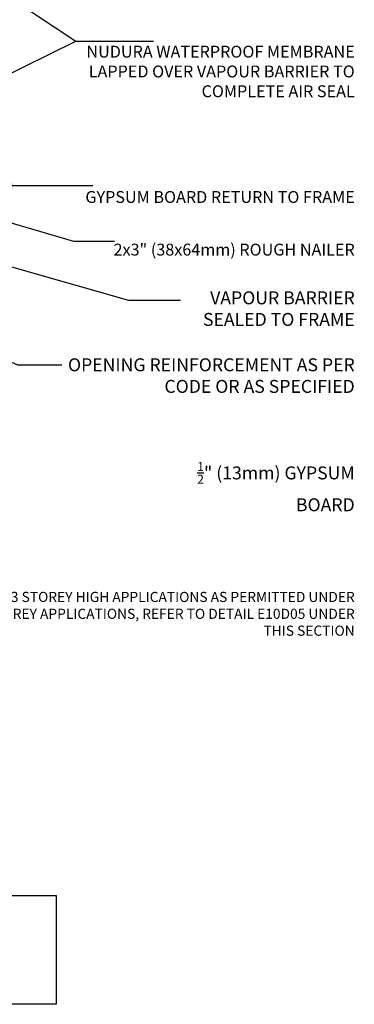
# Model space of a CAD drawing. Units: inches. Extents: x 2891.1 to 2946.6, y 417.3 to 502.3.
# Drawn here: x 2928 to 2946.6, y 417.3 to 472 of the extents above; entities that cross this region are included whole.
import ezdxf

# ---------------------------------------------------------------- set-up
doc = ezdxf.new("R2010")
doc.units = ezdxf.units.IN
doc.header["$LTSCALE"] = 0.5
doc.header["$MEASUREMENT"] = 0
doc.layers.add('TEXT', color=4, linetype='CONTINUOUS')
doc.styles.add('DIM', font='romans.shx', dxfattribs={"width": 0.7})
doc.styles.get("Standard").update_dxf_attribs({"font": 'romans.shx'})
doc.dimstyles.new('ext_12', dxfattribs={"dimscale": 12, "dimtxt": 0.09375, "dimasz": 0.09375, "dimexe": 0.09375, "dimexo": 0.0625, "dimgap": 0.0625, "dimtad": 1, "dimdec": 1, "dimzin": 3, "dimdsep": 46, "dimlunit": 4, "dimtxsty": 'DIM', "dimcen": 0.09, "dimdle": 0.09375, "dimclrt": 4, "dimadec": 0, "dimazin": 0, "dimtfac": 1, "dimtdec": 1, "dimtmove": 2, "dimatfit": 3, "dimfxl": 1, "dimfrac": 2, "dimtolj": 1, "dimtzin": 0, "dimarcsym": 0})

msp = doc.modelspace()

# ---------------------------------------------------------------- linework, layer by layer
at = {"layer": 'TEXT'}
msp.add_lwpolyline([(2926.467, 446.664, 0, 0.36, 0), (2927.547, 446.664, 0, 0, 0), (2940.222, 446.664, 0, 0, 0)], format="xyseb", dxfattribs=at)
msp.add_lwpolyline([(2912.348, 423.378), (2930.008, 423.378), (2930.008, 417.34), (2912.348, 417.34)], dxfattribs=at)

# ---------------------------------------------------------------- texts
at = {"layer": 'TEXT', "attachment_point": 6}
for s, insert, char_height, width in [('{\\H0.9167x;NUDURA WATERPROOF MEMBRANE LAPPED OVER VAPOUR BARRIER TO COMPLETE AIR SEAL }', (2946.623, 469.171), 0.72, 15.16348), ('{\\H0.9167x;GYPSUM BOARD RETURN TO FRAME}', (2946.623, 462.196), 0.72, 15.16348), ('{\\H0.9167x;2x3" (38x64mm) ROUGH NAILER}', (2946.623, 459.272), 0.72, 15.16348), ('VAPOUR BARRIER SEALED TO FRAME', (2946.623, 455.9), 0.72, 10.53123), ('OPENING REINFORCEMENT AS PER CODE OR AS SPECIFIED', (2946.623, 452.179), 0.72, 16.39183), ('\\A1;{\\H0.7x;\\S1/2;}" (13mm) GYPSUM BOARD', (2946.623, 446.102), 0.72, 9.78074), (' THIS DETAIL IS SUITABLE FOR NON-COMBUSTIBLE 1 TO 3 STOREY HIGH APPLICATIONS AS PERMITTED UNDER LOCAL CODES; FOR WINDOWS IN BRICK CLAD MULTI-STOREY APPLICATIONS, REFER TO DETAIL E10D05 UNDER THIS SECTION', (2946.623, 438.964), 0.5625, 40.63612)]:
    msp.add_mtext(s, dxfattribs=dict(at, insert=insert, char_height=char_height, width=width))

# ---------------------------------------------------------------- leaders
at = {"layer": 'TEXT'}
for points in [[(2915.224, 481.386), (2931.098, 470.853), (2935.429, 470.853)], [(2913.389, 462.123), (2931.098, 470.853), (2935.429, 470.853)], [(2926.467, 462.835), (2931.586, 462.829), (2932.053, 462.829)], [(2924.717, 461.585), (2930.972, 459.734), (2933.256, 459.734)], [(2926.111, 458.714), (2934.026, 456.47), (2936.919, 456.47)], [(2916.247, 458.057), (2927.857, 452.863), (2930.327, 452.863)]]:
    msp.add_leader(points, dimstyle='ext_12', override={"dimgap": 0.0625, "dimtad": 0}, dxfattribs=at)

doc.saveas('drawing.dxf')
